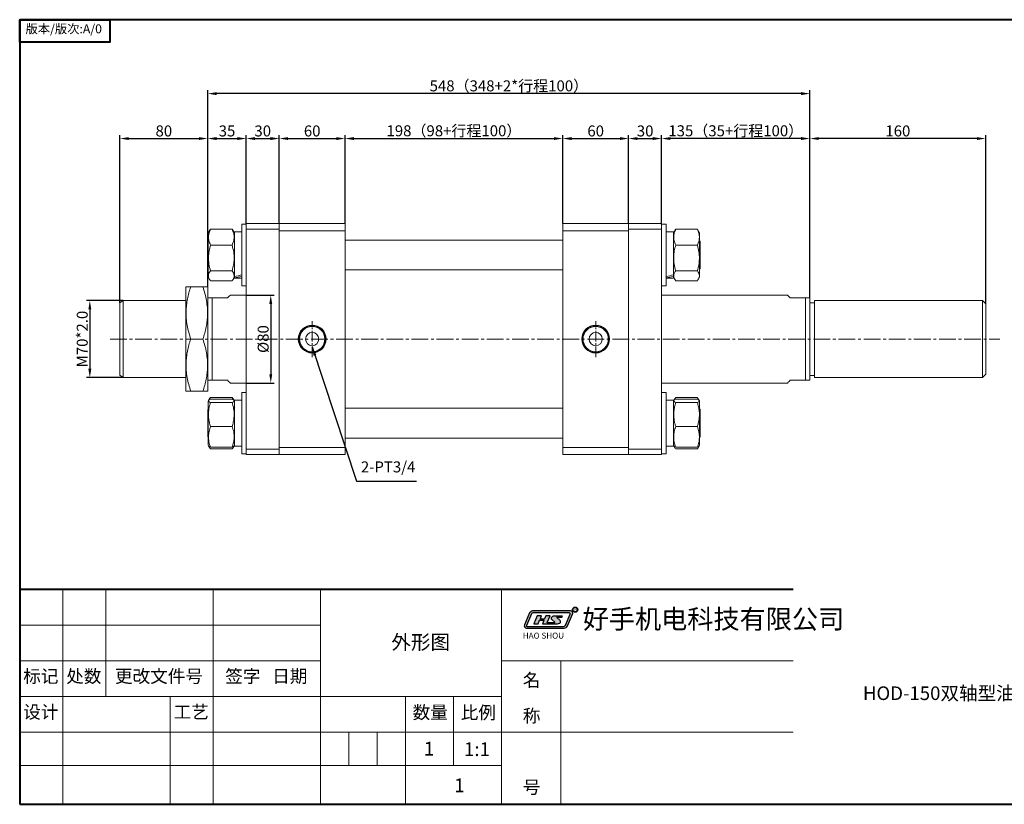
# Model space of a CAD drawing. Units: millimetres. Extents: x 3281 to 18431, y -191 to 523.
# Drawn here: x 14081 to 14977, y -191 to 523 of the extents above; entities that cross this region are included whole.
import ezdxf

# ---------------------------------------------------------------- set-up
doc = ezdxf.new("R2010")
doc.units = ezdxf.units.MM
doc.linetypes.add('CENTER2', pattern=[28.575, 19.05, -3.175, 3.175, -3.175])
doc.linetypes.add('PHANTOM2', pattern=[31.75, 15.875, -3.175, 3.175, -3.175, 3.175, -3.175])
for name, color, linetype, lineweight in [('1L', 7, 'Continuous', 40), ('2L', 2, 'Continuous', 13), ('7L', 3, 'Continuous', 30), ('8L', 4, 'PHANTOM2', 13), ('biazhu', 121, 'Continuous', 9), ('中心线', 6, 'CENTER2', 13)]:
    doc.layers.add(name, color=color, linetype=linetype, lineweight=lineweight)
doc.styles.add('ROMANS', font='ROMANS', dxfattribs={"width": 0.7})
doc.styles.add('SLDTEXTSTYLE0', font='txt')
doc.dimstyles.new('ISO-25', dxfattribs={"dimtxt": 10, "dimasz": 8, "dimexe": 3, "dimexo": 0, "dimtad": 1, "dimtoh": 1, "dimdsep": 46, "dimtxsty": 'Standard', "dimcen": 5, "dimclrd": 1, "dimclre": 1, "dimclrt": 3, "dimadec": 0, "dimazin": 0, "dimtfac": 1, "dimtmove": 0, "dimatfit": 3, "dimfxl": 1, "dimarcsym": 0})

# ---------------------------------------------------------------- blocks, each defined once
blk = doc.blocks.new('好手logo1')
h = blk.add_hatch(color=1)
h.paths.add_polyline_path([(13.4, 7.8, 1), (14.8, 7.8, 1)])
h.paths.add_polyline_path([(14.7, 7.8, -1), (13.5, 7.8, -1)], flags=16)
h = blk.add_hatch(color=1)
h.paths.add_polyline_path([(11.12, 2.84, 0.300672), (12.04, 3.45), (13.38, 6.6, 0.537666), (12.83, 7.44), (2.6, 7.44, 0.300672), (1.86, 6.95), (0.47, 3.68, 0.537666), (1.02, 2.84)])
h.paths.add_polyline_path([(1.18, 3.24, -0.537666), (1, 3.52), (2.33, 6.65, -0.300672), (2.7, 6.9), (12.57, 6.9, -0.537666), (12.75, 6.62), (11.47, 3.61, -0.300672), (10.92, 3.24)], flags=16)
h.paths.add_polyline_path([(9.3, 4.03), (5.28, 4.03), (5.65, 4.86, 0.540881), (5.55, 5), (4.63, 5, 0.297959), (4.54, 4.94), (4.14, 4.03), (3, 4.03), (3.91, 6.1), (5.05, 6.1), (4.75, 5.42, 0.540881), (4.84, 5.28), (5.76, 5.28, 0.297959), (5.85, 5.34), (6.19, 6.1), (7.33, 6.1), (6.58, 4.39, 0.540881), (6.67, 4.25), (8.54, 4.25, 0.684537), (8.6, 4.43), (7.78, 5.19, -0.466541), (7.8, 5.8, -0.165228), (8.65, 6.09), (10.72, 6.09), (10.55, 5.82), (9.25, 5.82, 0.684537), (9.18, 5.65), (10.05, 4.85, -0.512887), (9.98, 4.21, -0.127046)], flags=0)
at = {"color": 1}
for p, q in [((3.91, 6.1), (3, 4.03)), ((5.05, 6.1), (3.91, 6.1)), ((4.75, 5.42), (5.05, 6.1)), ((6.19, 6.1), (5.85, 5.34)), ((7.33, 6.1), (6.19, 6.1)), ((6.58, 4.39), (7.33, 6.1)), ((10.72, 6.09), (8.65, 6.09)), ((10.05, 4.85), (9.18, 5.65)), ((9.25, 5.82), (10.55, 5.82)), ((10.55, 5.82), (10.72, 6.09)), ((3, 4.03), (4.14, 4.03)), ((4.14, 4.03), (4.54, 4.94)), ((4.63, 5), (5.55, 5)), ((5.76, 5.28), (4.84, 5.28)), ((5.65, 4.86), (5.28, 4.03)), ((5.28, 4.03), (9.3, 4.03)), ((8.54, 4.25), (6.67, 4.25)), ((7.78, 5.19), (8.6, 4.43))]:
    blk.add_line(p, q, dxfattribs=at)
for points in [[(1.02, 2.84), (11.12, 2.84, 0.300672), (12.04, 3.45), (13.38, 6.6, 0.537666), (12.83, 7.44), (2.6, 7.44, 0.300672), (1.86, 6.95), (0.47, 3.68, 0.537666)], [(10.92, 3.24, 0.300672), (11.47, 3.61), (12.75, 6.62, 0.537666), (12.57, 6.9), (2.7, 6.9, 0.300672), (2.33, 6.65), (1, 3.52, 0.537666), (1.18, 3.24)]]:
    blk.add_lwpolyline(points, format="xyb", close=True, dxfattribs=at)
for radius in [0.7, 0.6]:
    blk.add_circle((14.1, 7.8), radius, dxfattribs=at)
for centre, radius, start, end in [((4.84, 5.38), 0.1, 156.3676, 270), ((5.76, 5.38), 0.1, 270, 336.3676), ((8.05, 5.48), 0.4, 127.5285, 227.5724), ((8.65, 4.69), 1.4, 90, 127.5285), ((9.25, 5.72), 0.1, 90, 227.5724), ((4.63, 4.9), 0.1, 90, 156.3676), ((5.55, 4.9), 0.1, 336.3676, 90), ((6.67, 4.35), 0.1, 156.3676, 270), ((8.54, 4.35), 0.1, 270, 47.5724), ((9.3, 5.43), 1.4, 270, 298.9615), ((9.78, 4.56), 0.4, 298.9615, 47.5724)]:
    blk.add_arc(centre, radius, start, end, dxfattribs=at)
at = {"color": 1, "attachment_point": 1}
for s, insert, char_height in [('{\\fSimSun|b0|i0|c134|p2;R}', (13.84, 8.23), 0.8008), ('{\\f@MS UI Gothic|b1|i1|c128|p34;HAO\\f@MS UI Gothic|b1|i1|c134|p34; \\f@MS UI Gothic|b1|i1|c128|p34;SHOU}', (0, 1.61), 1.6)]:
    blk.add_mtext(s, dxfattribs=dict(at, insert=insert, char_height=char_height))
blk = doc.blocks.new('*D173')
at = {"color": 1, "lineweight": -2}
for p, q in [((14171.69, 265.44), (14171.69, 417.94)), ((14179.69, 414.94), (14243.69, 414.94)), ((14251.69, 279.66), (14251.69, 417.94))]:
    blk.add_line(p, q, dxfattribs=at)
at = {"color": 1}
for points in [[(14179.69, 416.27), (14179.69, 413.6), (14171.69, 414.94)], [(14243.69, 416.27), (14243.69, 413.6), (14251.69, 414.94)]]:
    blk.add_solid(points, dxfattribs=at)
at = {"layer": 'Defpoints', "color": 0}
for p in [(14251.69, 414.94), (14251.69, 279.66), (14171.69, 265.44)]:
    blk.add_point(p, dxfattribs=at)
at = {"color": 3, "insert": (14211.69, 420.56), "char_height": 10, "attachment_point": 5}
blk.add_mtext('80', dxfattribs=at)
blk = doc.blocks.new('*D174')
at = {"color": 1, "lineweight": -2}
for p, q in [((14251.69, 279.66), (14251.69, 417.94)), ((14259.69, 414.94), (14278.69, 414.94)), ((14286.69, 337.54), (14286.69, 417.94))]:
    blk.add_line(p, q, dxfattribs=at)
at = {"color": 1}
for points in [[(14259.69, 416.27), (14259.69, 413.6), (14251.69, 414.94)], [(14278.69, 416.27), (14278.69, 413.6), (14286.69, 414.94)]]:
    blk.add_solid(points, dxfattribs=at)
at = {"layer": 'Defpoints', "color": 0}
for p in [(14286.69, 414.94), (14286.69, 337.54), (14251.69, 279.66)]:
    blk.add_point(p, dxfattribs=at)
at = {"color": 3, "insert": (14269.19, 420.56), "char_height": 10, "attachment_point": 5}
blk.add_mtext('35', dxfattribs=at)
blk = doc.blocks.new('*D175')
at = {"color": 1, "lineweight": -2}
for p, q in [((14286.69, 337.54), (14286.69, 417.94)), ((14294.69, 414.94), (14308.69, 414.94)), ((14316.69, 337.54), (14316.69, 417.94))]:
    blk.add_line(p, q, dxfattribs=at)
at = {"color": 1}
for points in [[(14294.69, 416.27), (14294.69, 413.6), (14286.69, 414.94)], [(14308.69, 416.27), (14308.69, 413.6), (14316.69, 414.94)]]:
    blk.add_solid(points, dxfattribs=at)
at = {"layer": 'Defpoints', "color": 0}
for p in [(14316.69, 414.94), (14286.69, 337.54), (14316.69, 337.54)]:
    blk.add_point(p, dxfattribs=at)
at = {"color": 3, "insert": (14301.69, 420.56), "char_height": 10, "attachment_point": 5}
blk.add_mtext('30', dxfattribs=at)
blk = doc.blocks.new('*D176')
at = {"color": 1, "lineweight": -2}
for p, q in [((14316.69, 337.54), (14316.69, 417.94)), ((14324.69, 414.94), (14368.69, 414.94)), ((14376.69, 337.54), (14376.69, 417.94))]:
    blk.add_line(p, q, dxfattribs=at)
at = {"color": 1}
for points in [[(14324.69, 416.27), (14324.69, 413.6), (14316.69, 414.94)], [(14368.69, 416.27), (14368.69, 413.6), (14376.69, 414.94)]]:
    blk.add_solid(points, dxfattribs=at)
at = {"layer": 'Defpoints', "color": 0}
for p in [(14376.69, 414.94), (14316.69, 337.54), (14376.69, 337.54)]:
    blk.add_point(p, dxfattribs=at)
at = {"color": 3, "insert": (14346.69, 420.56), "char_height": 10, "attachment_point": 5}
blk.add_mtext('60', dxfattribs=at)
blk = doc.blocks.new('*D177')
at = {"color": 1, "lineweight": -2}
for p, q in [((14376.69, 337.54), (14376.69, 417.94)), ((14384.69, 414.94), (14566.69, 414.94)), ((14574.69, 337.54), (14574.69, 417.94))]:
    blk.add_line(p, q, dxfattribs=at)
at = {"color": 1}
for points in [[(14384.69, 416.27), (14384.69, 413.6), (14376.69, 414.94)], [(14566.69, 416.27), (14566.69, 413.6), (14574.69, 414.94)]]:
    blk.add_solid(points, dxfattribs=at)
at = {"layer": 'Defpoints', "color": 0}
for p in [(14574.69, 414.94), (14376.69, 337.54), (14574.69, 337.54)]:
    blk.add_point(p, dxfattribs=at)
at = {"color": 3, "insert": (14475.69, 422.01), "char_height": 10, "attachment_point": 5}
blk.add_mtext('198{\\fSimSun|b0|i0|c134|p2;（}98+{\\fSimSun|b0|i0|c134|p2;行程}100{\\fSimSun|b0|i0|c134|p2;）}', dxfattribs=at)
blk = doc.blocks.new('*D178')
at = {"color": 1, "lineweight": -2}
for p, q in [((14574.69, 337.54), (14574.69, 417.94)), ((14582.69, 414.94), (14626.69, 414.94)), ((14634.69, 337.54), (14634.69, 417.94))]:
    blk.add_line(p, q, dxfattribs=at)
at = {"color": 1}
for points in [[(14582.69, 416.27), (14582.69, 413.6), (14574.69, 414.94)], [(14626.69, 416.27), (14626.69, 413.6), (14634.69, 414.94)]]:
    blk.add_solid(points, dxfattribs=at)
at = {"layer": 'Defpoints', "color": 0}
for p in [(14634.69, 414.94), (14574.69, 337.54), (14634.69, 337.54)]:
    blk.add_point(p, dxfattribs=at)
at = {"color": 3, "insert": (14604.69, 420.56), "char_height": 10, "attachment_point": 5}
blk.add_mtext('60', dxfattribs=at)
blk = doc.blocks.new('*D179')
at = {"color": 1, "lineweight": -2}
for p, q in [((14634.69, 337.54), (14634.69, 417.94)), ((14642.69, 414.94), (14656.69, 414.94)), ((14664.69, 337.54), (14664.69, 417.94))]:
    blk.add_line(p, q, dxfattribs=at)
at = {"color": 1}
for points in [[(14642.69, 416.27), (14642.69, 413.6), (14634.69, 414.94)], [(14656.69, 416.27), (14656.69, 413.6), (14664.69, 414.94)]]:
    blk.add_solid(points, dxfattribs=at)
at = {"layer": 'Defpoints', "color": 0}
for p in [(14664.69, 414.94), (14634.69, 337.54), (14664.69, 337.54)]:
    blk.add_point(p, dxfattribs=at)
at = {"color": 3, "insert": (14649.69, 420.56), "char_height": 10, "attachment_point": 5}
blk.add_mtext('30', dxfattribs=at)
blk = doc.blocks.new('*D180')
at = {"color": 1, "lineweight": -2}
for p, q in [((14174.69, 267.54), (14141.34, 267.54)), ((14144.34, 259.54), (14144.34, 205.54)), ((14174.69, 197.54), (14141.34, 197.54))]:
    blk.add_line(p, q, dxfattribs=at)
at = {"color": 1}
for points in [[(14143, 259.54), (14145.67, 259.54), (14144.34, 267.54)], [(14143, 205.54), (14145.67, 205.54), (14144.34, 197.54)]]:
    blk.add_solid(points, dxfattribs=at)
at = {"layer": 'Defpoints', "color": 0}
for p in [(14174.69, 267.54), (14144.34, 197.54), (14174.69, 197.54)]:
    blk.add_point(p, dxfattribs=at)
at = {"color": 3, "insert": (14138.71, 232.54), "char_height": 10, "attachment_point": 5, "rotation": 90}
blk.add_mtext('M70*2.0', dxfattribs=at)
blk = doc.blocks.new('*D181')
at = {"color": 1, "lineweight": -2}
for p, q in [((14286.69, 272.54), (14311.99, 272.54)), ((14308.99, 264.54), (14308.99, 200.54)), ((14286.69, 192.54), (14311.99, 192.54))]:
    blk.add_line(p, q, dxfattribs=at)
at = {"color": 1}
for points in [[(14307.66, 264.54), (14310.32, 264.54), (14308.99, 272.54)], [(14307.66, 200.54), (14310.32, 200.54), (14308.99, 192.54)]]:
    blk.add_solid(points, dxfattribs=at)
at = {"layer": 'Defpoints', "color": 0}
for p in [(14286.69, 272.54), (14286.69, 192.54), (14308.99, 192.54)]:
    blk.add_point(p, dxfattribs=at)
at = {"color": 3, "insert": (14303.37, 232.54), "char_height": 10, "attachment_point": 5, "rotation": 90}
blk.add_mtext('%%C80', dxfattribs=at)
blk = doc.blocks.new('*D172')
at = {"color": 1, "lineweight": -2}
for p, q in [((14251.69, 279.66), (14251.69, 458.81)), ((14799.69, 269.74), (14799.69, 458.81)), ((14791.69, 455.81), (14259.69, 455.81))]:
    blk.add_line(p, q, dxfattribs=at)
at = {"color": 1}
for points in [[(14259.69, 457.14), (14259.69, 454.48), (14251.69, 455.81)], [(14791.69, 457.14), (14791.69, 454.48), (14799.69, 455.81)]]:
    blk.add_solid(points, dxfattribs=at)
at = {"layer": 'Defpoints', "color": 0}
for p in [(14251.69, 455.81), (14251.69, 279.66), (14799.69, 269.74)]:
    blk.add_point(p, dxfattribs=at)
at = {"color": 3, "insert": (14525.69, 462.88), "char_height": 10, "attachment_point": 5}
blk.add_mtext('548{\\fSimSun|b0|i0|c134|p2;（}348+2*{\\fSimSun|b0|i0|c134|p2;行程}100{\\fSimSun|b0|i0|c134|p2;）}', dxfattribs=at)
blk = doc.blocks.new('*D186')
at = {"color": 1, "lineweight": -2}
for p, q in [((14799.69, 269.74), (14799.69, 417.94)), ((14951.69, 414.94), (14807.69, 414.94)), ((14959.69, 264.54), (14959.69, 417.94))]:
    blk.add_line(p, q, dxfattribs=at)
at = {"color": 1}
for points in [[(14807.69, 416.27), (14807.69, 413.6), (14799.69, 414.94)], [(14951.69, 416.27), (14951.69, 413.6), (14959.69, 414.94)]]:
    blk.add_solid(points, dxfattribs=at)
at = {"layer": 'Defpoints', "color": 0}
for p in [(14799.69, 414.94), (14799.69, 269.74), (14959.69, 264.54)]:
    blk.add_point(p, dxfattribs=at)
at = {"color": 3, "insert": (14879.69, 420.56), "char_height": 10, "attachment_point": 5}
blk.add_mtext('160', dxfattribs=at)
blk = doc.blocks.new('*D187')
at = {"color": 1, "lineweight": -2}
for p, q in [((14664.69, 337.04), (14664.69, 417.94)), ((14791.69, 414.94), (14672.69, 414.94)), ((14799.69, 269.74), (14799.69, 417.94))]:
    blk.add_line(p, q, dxfattribs=at)
at = {"color": 1}
for points in [[(14672.69, 416.27), (14672.69, 413.6), (14664.69, 414.94)], [(14791.69, 416.27), (14791.69, 413.6), (14799.69, 414.94)]]:
    blk.add_solid(points, dxfattribs=at)
at = {"layer": 'Defpoints', "color": 0}
for p in [(14664.69, 414.94), (14664.69, 337.04), (14799.69, 269.74)]:
    blk.add_point(p, dxfattribs=at)
at = {"color": 3, "insert": (14732.19, 422.01), "char_height": 10, "attachment_point": 5}
blk.add_mtext('135{\\fSimSun|b0|i0|c134|p2;（}35+{\\fSimSun|b0|i0|c134|p2;行程}100{\\fSimSun|b0|i0|c134|p2;）}', dxfattribs=at)

msp = doc.modelspace()

# ---------------------------------------------------------------- linework, layer by layer
at = {"color": 7, "linetype": 'Continuous', "lineweight": 15}
for p, q in [((14254.139, 332.506), (14253.306, 331.211)), ((14254.139, 332.506), (14273.844, 332.506)), ((14274.675, 331.211), (14273.844, 332.506)), ((14286.691, 337.036), (14282.691, 337.036)), ((14282.691, 337.036), (14282.691, 318.667)), ((14286.691, 337.536), (14316.691, 337.536)), ((14286.691, 332.536), (14286.691, 337.536)), ((14316.691, 332.536), (14286.691, 332.536)), ((14286.691, 132.536), (14286.691, 332.536)), ((14376.691, 337.536), (14316.691, 337.536)), ((14316.691, 337.536), (14316.691, 332.536)), ((14316.691, 132.536), (14316.691, 332.536)), ((14376.691, 337.536), (14376.691, 331.08)), ((14574.691, 331.08), (14574.691, 337.536)), ((14634.691, 337.536), (14574.691, 337.536)), ((14634.691, 337.536), (14664.691, 337.536)), ((14634.691, 332.536), (14634.691, 337.536)), ((14664.691, 332.536), (14634.691, 332.536)), ((14634.691, 132.536), (14634.691, 332.536)), ((14664.691, 337.536), (14664.691, 332.536)), ((14668.691, 337.036), (14664.691, 337.036)), ((14664.691, 132.536), (14664.691, 332.536)), ((14668.691, 337.036), (14668.691, 318.667)), ((14697.244, 332.506), (14677.539, 332.506)), ((14253.285, 331.229), (14252.091, 329.161)), ((14252.091, 288.911), (14252.091, 329.161)), ((14275.891, 329.161), (14274.697, 331.229)), ((14282.691, 330.086), (14275.891, 330.086)), ((14275.891, 330.086), (14275.891, 289.331)), ((14316.691, 331.08), (14376.691, 331.08)), ((14316.691, 133.992), (14316.691, 331.08)), ((14376.691, 133.992), (14376.691, 331.08)), ((14574.691, 331.08), (14634.691, 331.08)), ((14574.691, 331.08), (14574.691, 133.992)), ((14634.691, 331.08), (14634.691, 133.992)), ((14675.491, 330.086), (14668.691, 330.086)), ((14676.685, 331.229), (14675.491, 329.161)), ((14675.491, 291.058), (14675.491, 330.086)), ((14699.291, 329.161), (14698.097, 331.229)), ((14699.291, 329.161), (14699.291, 316.745)), ((14252.091, 321.936), (14251.691, 321.536)), ((14251.691, 309.036), (14251.691, 321.536)), ((14254.139, 318.103), (14273.844, 318.103)), ((14282.691, 318.667), (14282.691, 281.036)), ((14574.691, 322.536), (14376.691, 322.536)), ((14668.691, 318.667), (14668.691, 281.036)), ((14697.244, 318.103), (14677.539, 318.103)), ((14699.691, 321.536), (14699.291, 321.936)), ((14699.291, 316.745), (14699.291, 288.911)), ((14699.691, 321.536), (14699.691, 309.036)), ((14251.691, 296.536), (14251.691, 309.036)), ((14699.691, 309.036), (14699.691, 296.536)), ((14251.691, 296.536), (14252.091, 296.136)), ((14699.291, 296.136), (14699.691, 296.536)), ((14252.091, 288.911), (14253.285, 286.843)), ((14254.139, 294.633), (14273.844, 294.633)), ((14274.697, 286.843), (14275.891, 288.911)), ((14275.891, 289.178), (14275.891, 289.331)), ((14275.891, 288.296), (14275.891, 289.178)), ((14275.891, 288.296), (14275.891, 287.986)), ((14275.891, 287.986), (14282.691, 287.986)), ((14376.691, 295.536), (14574.691, 295.536)), ((14668.691, 287.986), (14675.491, 287.986)), ((14675.491, 291.058), (14675.491, 290.197)), ((14675.491, 289.331), (14675.491, 290.197)), ((14675.491, 287.986), (14675.491, 289.331)), ((14675.491, 288.911), (14676.685, 286.843)), ((14697.244, 294.633), (14677.539, 294.633)), ((14698.097, 286.843), (14699.291, 288.911)), ((14231.908, 280.036), (14231.691, 279.661)), ((14231.691, 279.661), (14231.691, 185.411)), ((14247.232, 280.036), (14236.15, 280.036)), ((14251.691, 279.661), (14251.475, 280.036)), ((14251.691, 279.661), (14251.691, 185.411)), ((14254.139, 285.566), (14273.844, 285.566)), ((14282.691, 281.036), (14286.691, 281.036)), ((14664.691, 281.036), (14668.691, 281.036)), ((14697.244, 285.566), (14677.539, 285.566)), ((14252.121, 270.036), (14251.691, 269.735)), ((14255.691, 270.036), (14255.691, 195.036)), ((14269.691, 270.036), (14255.691, 270.036)), ((14286.691, 272.536), (14272.191, 272.536)), ((14779.191, 272.536), (14664.691, 272.536)), ((14781.691, 270.036), (14795.691, 270.036)), ((14795.691, 195.036), (14795.691, 270.036)), ((14799.691, 269.735), (14799.262, 270.036)), ((14799.691, 269.735), (14799.691, 195.337)), ((14174.691, 267.536), (14171.691, 265.435)), ((14171.691, 199.637), (14171.691, 265.435)), ((14231.691, 267.536), (14174.691, 267.536)), ((14174.691, 267.536), (14174.691, 197.536)), ((14803.691, 265.536), (14799.691, 265.536)), ((14956.691, 267.536), (14803.691, 267.536)), ((14803.691, 267.536), (14803.691, 197.536)), ((14959.691, 264.536), (14956.691, 267.536)), ((14956.691, 197.536), (14956.691, 267.536)), ((14959.691, 264.536), (14959.691, 200.536)), ((14247.232, 232.536), (14236.15, 232.536)), ((14171.691, 199.637), (14174.691, 197.536)), ((14174.691, 197.536), (14231.691, 197.536)), ((14799.691, 199.536), (14803.691, 199.536)), ((14803.691, 197.536), (14956.691, 197.536)), ((14956.691, 197.536), (14959.691, 200.536)), ((14251.691, 195.337), (14252.121, 195.036)), ((14269.691, 195.036), (14255.691, 195.036)), ((14272.191, 192.536), (14286.691, 192.536)), ((14664.691, 192.536), (14779.191, 192.536)), ((14781.691, 195.036), (14795.691, 195.036)), ((14799.262, 195.036), (14799.691, 195.337)), ((14231.691, 185.411), (14231.908, 185.036)), ((14247.232, 185.036), (14236.15, 185.036)), ((14251.475, 185.036), (14251.691, 185.411)), ((14253.359, 177.466), (14254.139, 179.506)), ((14254.139, 179.506), (14273.844, 179.506)), ((14273.844, 179.506), (14274.597, 177.466)), ((14286.691, 184.036), (14282.691, 184.036)), ((14282.691, 184.036), (14282.691, 129.745)), ((14668.691, 184.036), (14664.691, 184.036)), ((14668.691, 184.036), (14668.691, 129.745)), ((14677.539, 179.506), (14676.706, 178.211)), ((14676.759, 177.466), (14677.539, 179.506)), ((14697.244, 179.506), (14677.539, 179.506)), ((14697.244, 179.506), (14697.997, 177.466)), ((14698.075, 178.211), (14697.244, 179.506)), ((14252.432, 176.751), (14252.091, 176.161)), ((14252.091, 135.911), (14252.091, 176.161)), ((14253.285, 178.229), (14252.432, 176.751)), ((14254.139, 177.902), (14273.844, 177.902)), ((14254.139, 174.822), (14273.844, 174.822)), ((14275.538, 176.774), (14274.697, 178.229)), ((14275.891, 176.161), (14275.538, 176.774)), ((14282.691, 177.086), (14275.891, 177.086)), ((14275.891, 177.086), (14275.891, 134.986)), ((14675.491, 177.086), (14668.691, 177.086)), ((14675.491, 177.086), (14675.491, 134.986)), ((14675.832, 176.751), (14675.491, 176.161)), ((14676.685, 178.229), (14675.832, 176.751)), ((14697.244, 177.902), (14677.539, 177.902)), ((14697.244, 174.822), (14677.539, 174.822)), ((14698.938, 176.774), (14698.097, 178.229)), ((14699.291, 176.161), (14698.938, 176.774)), ((14699.291, 176.161), (14699.291, 137.446)), ((14252.091, 168.936), (14251.691, 168.536)), ((14251.691, 143.536), (14251.691, 168.536)), ((14574.691, 169.536), (14376.691, 169.536)), ((14699.691, 168.536), (14699.291, 168.936)), ((14699.691, 168.536), (14699.691, 143.536)), ((14254.139, 152.956), (14273.844, 152.956)), ((14697.244, 152.956), (14677.539, 152.956)), ((14251.691, 143.536), (14252.091, 143.136)), ((14699.291, 143.136), (14699.691, 143.536)), ((14252.091, 135.911), (14252.432, 135.321)), ((14252.432, 135.321), (14253.285, 133.843)), ((14274.697, 133.843), (14275.538, 135.298)), ((14275.538, 135.298), (14275.891, 135.911)), ((14275.891, 134.986), (14282.691, 134.986)), ((14376.691, 142.536), (14574.691, 142.536)), ((14668.691, 134.986), (14675.491, 134.986)), ((14675.491, 135.911), (14675.832, 135.321)), ((14675.832, 135.321), (14676.685, 133.843)), ((14698.097, 133.843), (14698.938, 135.298)), ((14698.938, 135.298), (14699.291, 135.911)), ((14699.291, 137.446), (14699.291, 135.911)), ((14254.139, 134.17), (14273.844, 134.17)), ((14254.139, 132.566), (14273.844, 132.566)), ((14282.691, 129.745), (14282.691, 128.036)), ((14282.691, 128.036), (14286.691, 128.036)), ((14286.691, 132.536), (14316.691, 132.536)), ((14286.691, 127.536), (14286.691, 132.536)), ((14316.691, 127.536), (14286.691, 127.536)), ((14376.691, 133.992), (14316.691, 133.992)), ((14316.691, 132.536), (14316.691, 127.536)), ((14316.691, 127.536), (14376.691, 127.536)), ((14376.691, 133.992), (14376.691, 127.536)), ((14634.691, 133.992), (14574.691, 133.992)), ((14574.691, 127.536), (14574.691, 133.992)), ((14574.691, 127.536), (14634.691, 127.536)), ((14634.691, 132.536), (14664.691, 132.536)), ((14634.691, 127.536), (14634.691, 132.536)), ((14664.691, 127.536), (14634.691, 127.536)), ((14664.691, 132.536), (14664.691, 127.536)), ((14664.691, 128.036), (14668.691, 128.036)), ((14668.691, 129.745), (14668.691, 128.036)), ((14697.244, 134.17), (14677.539, 134.17)), ((14697.244, 132.566), (14677.539, 132.566))]:
    msp.add_line(p, q, dxfattribs=at)
at = {"color": 7, "linetype": 'Continuous', "lineweight": 15, "flags": 128}
for points in [[(14272.191, 272.536), (14272.16, 272.505), (14271.911, 272.256), (14271.414, 271.759), (14270.673, 271.017), (14269.691, 270.036)], [(14779.191, 272.536), (14779.222, 272.505), (14779.472, 272.256), (14779.969, 271.759), (14780.71, 271.017), (14781.691, 270.036)], [(14272.191, 192.536), (14272.16, 192.567), (14271.911, 192.816), (14271.414, 193.313), (14270.673, 194.055), (14269.691, 195.036)], [(14779.191, 192.536), (14779.222, 192.567), (14779.472, 192.816), (14779.969, 193.313), (14780.71, 194.055), (14781.691, 195.036)]]:
    msp.add_lwpolyline(points, dxfattribs=at)
at = {"color": 7, "linetype": 'Continuous', "lineweight": 15}
for centre, radius in [((14346.691, 232.536), 12.647), ((14346.691, 232.536), 12.138), ((14346.691, 232.536), 11.506), ((14604.691, 232.536), 12.647), ((14604.691, 232.536), 12.138), ((14604.691, 232.536), 11.506), ((14346.691, 232.536), 6), ((14604.691, 232.536), 6)]:
    msp.add_circle(centre, radius, dxfattribs=at)
for centre, start_param, end_param in [((14275.891, 309.036), 4.5698801, 4.7574861), ((14282.691, 309.036), 4.3822741, 4.5698801), ((14668.691, 309.036), 4.5698801, 4.7574861), ((14675.491, 309.036), 4.3822741, 4.5698801)]:
    msp.add_ellipse(centre, major_axis=(36.09, 10.127), ratio=0.5113278, start_param=start_param, end_param=end_param, dxfattribs=at)
for points, knots in [([(14254.139, 318.103), (14253.61, 319.353), (14252.541, 321.881), (14252.15, 325.625), (14252.724, 329.205), (14253.664, 331.399), (14254.139, 332.506)], [0, 0, 0, 0, 0.2646102, 0.5349583, 0.7653487, 1, 1, 1, 1]), ([(14273.844, 332.506), (14274.373, 331.256), (14275.442, 328.729), (14275.833, 324.984), (14275.259, 321.405), (14274.318, 319.211), (14273.844, 318.103)], [0, 0, 0, 0, 0.26461, 0.5349581, 0.7653485, 1, 1, 1, 1]), ([(14677.539, 318.103), (14677.01, 319.353), (14675.941, 321.881), (14675.55, 325.625), (14676.124, 329.205), (14677.064, 331.399), (14677.539, 332.506)], [0, 0, 0, 0, 0.26460985, 0.53495825, 0.76534861, 1, 1, 1, 1]), ([(14677.539, 332.506), (14677.234, 332.125), (14676.893, 331.699), (14676.719, 331.26), (14676.7, 331.214)], [0, 0, 0, 0, 0.8953607, 1, 1, 1, 1]), ([(14697.244, 332.506), (14697.773, 331.256), (14698.842, 328.729), (14699.233, 324.984), (14698.659, 321.405), (14697.718, 319.211), (14697.244, 318.103)], [0, 0, 0, 0, 0.26461, 0.5349582, 0.7653486, 1, 1, 1, 1]), ([(14698.081, 331.214), (14698.063, 331.26), (14697.891, 331.699), (14697.55, 332.125), (14697.244, 332.506)], [0, 0, 0, 0, 0.10458331, 1, 1, 1, 1]), ([(14254.139, 294.633), (14253.61, 296.67), (14252.541, 300.789), (14252.15, 306.89), (14252.724, 312.723), (14253.664, 316.299), (14254.139, 318.103)], [0, 0, 0, 0, 0.26461, 0.5349582, 0.7653488, 1, 1, 1, 1]), ([(14273.844, 318.103), (14274.373, 316.066), (14275.442, 311.948), (14275.833, 305.846), (14275.259, 300.013), (14274.318, 296.438), (14273.844, 294.633)], [0, 0, 0, 0, 0.26461, 0.5349583, 0.7653485, 1, 1, 1, 1]), ([(14677.539, 294.633), (14677.01, 296.67), (14675.941, 300.789), (14675.55, 306.89), (14676.124, 312.723), (14677.064, 316.299), (14677.539, 318.103)], [0, 0, 0, 0, 0.2646098, 0.5349583, 0.7653485, 1, 1, 1, 1]), ([(14697.244, 318.103), (14697.773, 316.066), (14698.842, 311.948), (14699.233, 305.846), (14698.659, 300.013), (14697.718, 296.438), (14697.244, 294.633)], [0, 0, 0, 0, 0.26460998, 0.53495847, 0.76534868, 1, 1, 1, 1]), ([(14254.139, 285.566), (14253.866, 285.95), (14253.068, 287.072), (14252.255, 289.002), (14252.284, 291.119), (14253.007, 293.007), (14253.76, 294.089), (14254.139, 294.633)], [0, 0, 0, 0, 0.1296621, 0.3792269, 0.6348892, 0.8165361, 1, 1, 1, 1]), ([(14273.844, 294.633), (14274.219, 294.094), (14274.972, 293.012), (14275.691, 291.143), (14275.733, 289.022), (14274.928, 287.091), (14274.116, 285.95), (14273.844, 285.566)], [0, 0, 0, 0, 0.1817878, 0.3651089, 0.6143624, 0.8703383, 1, 1, 1, 1]), ([(14677.539, 285.566), (14677.164, 286.105), (14676.41, 287.187), (14675.691, 289.056), (14675.65, 291.177), (14676.455, 293.108), (14677.266, 294.25), (14677.539, 294.633)], [0, 0, 0, 0, 0.1817881, 0.365109, 0.6143624, 0.8703382, 1, 1, 1, 1]), ([(14697.244, 294.633), (14697.516, 294.25), (14698.314, 293.127), (14699.128, 291.197), (14699.099, 289.081), (14698.375, 287.193), (14697.622, 286.11), (14697.244, 285.566)], [0, 0, 0, 0, 0.1296622, 0.379227, 0.6348892, 0.8165361, 1, 1, 1, 1]), ([(14236.15, 280.036), (14235.274, 280.036), (14233.514, 280.036), (14232.268, 280.036), (14231.83, 280.036), (14231.924, 280.036), (14231.931, 280.036)], [0, 0, 0, 0, 0.36393142, 0.73094158, 0.98040598, 1, 1, 1, 1]), ([(14236.15, 232.536), (14235.504, 234.588), (14234.213, 238.692), (14232.823, 245.012), (14231.988, 251.451), (14231.822, 257.656), (14232.252, 263.526), (14233.131, 269.066), (14234.422, 274.581), (14235.574, 278.217), (14236.15, 280.036)], [0, 0, 0, 0, 0.1323088, 0.2645802, 0.3998108, 0.5350169, 0.6502042, 0.7654094, 0.8826934, 1, 1, 1, 1]), ([(14247.232, 280.036), (14247.878, 277.984), (14249.17, 273.88), (14250.559, 267.56), (14251.395, 261.121), (14251.56, 254.916), (14251.131, 249.046), (14250.251, 243.506), (14248.961, 237.991), (14247.808, 234.355), (14247.232, 232.536)], [0, 0, 0, 0, 0.13230881, 0.26458019, 0.39981075, 0.53501687, 0.65020416, 0.76540943, 0.88269333, 1, 1, 1, 1]), ([(14251.457, 280.036), (14251.462, 280.036), (14251.562, 280.036), (14251.121, 280.036), (14249.876, 280.036), (14248.116, 280.036), (14247.232, 280.036)], [0, 0, 0, 0, 0.0131621, 0.2690515, 0.6327013, 1, 1, 1, 1]), ([(14252.165, 270.036), (14252.151, 270.036), (14252.011, 270.036), (14252.578, 270.036), (14253.775, 270.036), (14255.075, 270.036), (14255.691, 270.036)], [0, 0, 0, 0, 0.0370281, 0.3626967, 0.697866, 1, 1, 1, 1]), ([(14799.218, 270.036), (14799.232, 270.036), (14799.372, 270.036), (14798.805, 270.036), (14797.607, 270.036), (14796.307, 270.036), (14795.691, 270.036)], [0, 0, 0, 0, 0.0370281, 0.3626966, 0.697866, 1, 1, 1, 1]), ([(14236.15, 185.036), (14235.504, 187.088), (14234.213, 191.192), (14232.823, 197.512), (14231.988, 203.951), (14231.822, 210.156), (14232.252, 216.026), (14233.131, 221.566), (14234.422, 227.081), (14235.574, 230.717), (14236.15, 232.536)], [0, 0, 0, 0, 0.1323088, 0.2645802, 0.3998108, 0.5350169, 0.6502042, 0.7654094, 0.8826934, 1, 1, 1, 1]), ([(14247.232, 232.536), (14247.878, 230.484), (14249.17, 226.38), (14250.559, 220.06), (14251.395, 213.621), (14251.56, 207.416), (14251.131, 201.546), (14250.251, 196.006), (14248.961, 190.491), (14247.808, 186.855), (14247.232, 185.036)], [0, 0, 0, 0, 0.1323088, 0.2645802, 0.3998107, 0.5350169, 0.6502042, 0.7654094, 0.8826934, 1, 1, 1, 1]), ([(14252.165, 195.036), (14252.151, 195.036), (14252.011, 195.036), (14252.578, 195.036), (14253.775, 195.036), (14255.075, 195.036), (14255.691, 195.036)], [0, 0, 0, 0, 0.0370281, 0.3626967, 0.697866, 1, 1, 1, 1]), ([(14799.218, 195.036), (14799.232, 195.036), (14799.372, 195.036), (14798.805, 195.036), (14797.607, 195.036), (14796.307, 195.036), (14795.691, 195.036)], [0, 0, 0, 0, 0.0370281, 0.3626966, 0.697866, 1, 1, 1, 1]), ([(14231.925, 185.036), (14231.92, 185.036), (14231.821, 185.036), (14232.261, 185.036), (14233.507, 185.036), (14235.266, 185.036), (14236.15, 185.036)], [0, 0, 0, 0, 0.0131621, 0.2690515, 0.6327013, 1, 1, 1, 1]), ([(14247.232, 185.036), (14248.108, 185.036), (14249.868, 185.036), (14251.115, 185.036), (14251.552, 185.036), (14251.458, 185.036), (14251.451, 185.036)], [0, 0, 0, 0, 0.36393151, 0.73094163, 0.98040598, 1, 1, 1, 1]), ([(14254.139, 179.506), (14253.834, 179.125), (14253.493, 178.699), (14253.319, 178.26), (14253.3, 178.214)], [0, 0, 0, 0, 0.8953608, 1, 1, 1, 1]), ([(14274.681, 178.214), (14274.663, 178.26), (14274.491, 178.699), (14274.15, 179.125), (14273.844, 179.506)], [0, 0, 0, 0, 0.10458316, 1, 1, 1, 1]), ([(14254.139, 152.956), (14253.764, 154.255), (14253.01, 156.866), (14252.291, 161.372), (14252.25, 166.486), (14253.055, 171.144), (14253.866, 173.896), (14254.139, 174.822)], [0, 0, 0, 0, 0.18178807, 0.36510884, 0.61436254, 0.87033816, 1, 1, 1, 1]), ([(14254.139, 174.822), (14253.61, 175.089), (14252.541, 175.629), (14252.15, 176.43), (14252.724, 177.196), (14253.664, 177.665), (14254.139, 177.902)], [0, 0, 0, 0, 0.26461, 0.5349583, 0.7653485, 1, 1, 1, 1]), ([(14273.844, 177.902), (14274.373, 177.635), (14275.442, 177.094), (14275.833, 176.293), (14275.259, 175.528), (14274.318, 175.058), (14273.844, 174.822)], [0, 0, 0, 0, 0.26461, 0.5349582, 0.7653488, 1, 1, 1, 1]), ([(14273.844, 174.822), (14274.116, 173.896), (14274.914, 171.19), (14275.728, 166.535), (14275.699, 161.431), (14274.975, 156.878), (14274.222, 154.267), (14273.844, 152.956)], [0, 0, 0, 0, 0.1296623, 0.379227, 0.6348892, 0.8165361, 1, 1, 1, 1]), ([(14677.539, 152.956), (14677.266, 153.881), (14676.468, 156.587), (14675.655, 161.242), (14675.684, 166.346), (14676.407, 170.899), (14677.16, 173.51), (14677.539, 174.822)], [0, 0, 0, 0, 0.1296624, 0.37922721, 0.63488943, 0.81653634, 1, 1, 1, 1]), ([(14677.539, 174.822), (14677.01, 175.089), (14675.941, 175.629), (14675.55, 176.43), (14676.124, 177.196), (14677.064, 177.665), (14677.539, 177.902)], [0, 0, 0, 0, 0.2646099, 0.5349584, 0.7653486, 1, 1, 1, 1]), ([(14697.244, 177.902), (14697.773, 177.635), (14698.842, 177.094), (14699.233, 176.293), (14698.659, 175.528), (14697.718, 175.058), (14697.244, 174.822)], [0, 0, 0, 0, 0.2646099, 0.5349584, 0.7653486, 1, 1, 1, 1]), ([(14697.244, 174.822), (14697.619, 173.522), (14698.372, 170.911), (14699.091, 166.405), (14699.133, 161.291), (14698.328, 156.633), (14697.516, 153.881), (14697.244, 152.956)], [0, 0, 0, 0, 0.18178789, 0.36510866, 0.61436237, 0.87033805, 1, 1, 1, 1]), ([(14254.139, 134.17), (14253.61, 135.801), (14252.541, 139.097), (14252.15, 143.981), (14252.724, 148.649), (14253.664, 151.511), (14254.139, 152.956)], [0, 0, 0, 0, 0.2646102, 0.5349583, 0.7653487, 1, 1, 1, 1]), ([(14273.844, 152.956), (14274.373, 151.325), (14275.442, 148.029), (14275.833, 143.145), (14275.259, 138.476), (14274.318, 135.614), (14273.844, 134.17)], [0, 0, 0, 0, 0.26461, 0.5349581, 0.7653485, 1, 1, 1, 1]), ([(14677.539, 134.17), (14677.01, 135.801), (14675.941, 139.097), (14675.55, 143.981), (14676.124, 148.649), (14677.064, 151.512), (14677.539, 152.956)], [0, 0, 0, 0, 0.26460985, 0.53495825, 0.76534861, 1, 1, 1, 1]), ([(14697.244, 152.956), (14697.773, 151.325), (14698.842, 148.029), (14699.233, 143.145), (14698.659, 138.476), (14697.718, 135.614), (14697.244, 134.17)], [0, 0, 0, 0, 0.26461, 0.5349582, 0.7653486, 1, 1, 1, 1]), ([(14252.5, 135.36), (14252.59, 135.201), (14252.817, 134.797), (14253.64, 134.407), (14254.139, 134.17)], [0, 0, 0, 0, 0.3948347, 1, 1, 1, 1]), ([(14254.139, 132.566), (14253.744, 133.104), (14253.162, 133.897), (14252.883, 134.712), (14252.793, 134.975)], [0, 0, 0, 0, 0.6782233, 1, 1, 1, 1]), ([(14273.844, 134.17), (14274.418, 134.437), (14275.26, 134.828), (14275.39, 135.232), (14275.431, 135.36)], [0, 0, 0, 0, 0.6828848, 1, 1, 1, 1]), ([(14275.178, 134.944), (14275.094, 134.697), (14274.818, 133.892), (14274.242, 133.109), (14273.844, 132.566)], [0, 0, 0, 0, 0.3067107, 1, 1, 1, 1]), ([(14675.9, 135.361), (14675.99, 135.201), (14676.217, 134.798), (14677.04, 134.407), (14677.539, 134.17)], [0, 0, 0, 0, 0.394834, 1, 1, 1, 1]), ([(14677.539, 132.566), (14677.253, 132.949), (14676.688, 133.706), (14676.418, 134.486), (14676.284, 134.872)], [0, 0, 0, 0, 0.5057922, 1, 1, 1, 1]), ([(14697.244, 134.17), (14697.818, 134.437), (14698.66, 134.828), (14698.79, 135.232), (14698.831, 135.36)], [0, 0, 0, 0, 0.6828844, 1, 1, 1, 1]), ([(14698.504, 134.901), (14698.37, 134.505), (14698.102, 133.715), (14697.53, 132.949), (14697.244, 132.566)], [0, 0, 0, 0, 0.5002682, 1, 1, 1, 1])]:
    msp.add_open_spline(points, degree=3, knots=knots, dxfattribs=at)
at = {"layer": '1L', "linetype": 'ByBlock'}
for p, q in [((14080.544, 523.055), (14080.544, -190.663)), ((15430.544, 523.055), (14080.544, 523.055)), ((14080.503, 4.896), (14784.556, 4.896)), ((14080.544, -190.663), (15430.544, -190.663))]:
    msp.add_line(p, q, dxfattribs=at)
for points in [[(14080.544, -190.663), (15430.544, -190.663), (15430.544, 523.055), (14080.544, 523.055)], [(14080.544, 523.055), (14162.405, 523.055), (14162.405, 502.589), (14080.544, 502.589)]]:
    msp.add_lwpolyline(points, close=True, dxfattribs=at)
at = {"layer": '2L', "linetype": 'Continuous'}
for p, q in [((14119.655, -85.061), (14119.655, 4.896)), ((14119.655, -85.061), (14119.655, 4.896)), ((14158.767, -92.492), (14158.767, 4.896)), ((14158.767, -92.492), (14158.767, 4.896)), ((14256.547, -85.061), (14256.547, 4.896)), ((14256.547, -85.061), (14256.547, 4.896)), ((14354.326, -190.663), (14354.326, 4.896)), ((14354.326, -190.663), (14354.326, 4.896)), ((14519.062, -190.663), (14519.062, 4.896)), ((14519.062, -190.663), (14519.062, 4.896)), ((14080.544, -27.566), (14354.326, -27.566)), ((14080.544, -27.566), (14354.326, -27.566)), ((14080.544, -60.029), (14354.326, -60.029)), ((14080.544, -60.029), (14354.326, -60.029)), ((14080.544, -60.029), (14354.326, -60.029)), ((14080.544, -60.029), (14354.326, -60.029)), ((14080.544, -60.029), (14354.326, -60.029)), ((14080.544, -60.029), (14354.326, -60.029)), ((14519.062, -60.029), (14784.556, -60.029)), ((14519.062, -60.029), (14784.556, -60.029)), ((14572.841, -190.663), (14572.841, -60.029)), ((14572.841, -190.663), (14572.841, -60.029)), ((14119.655, -85.061), (14119.655, -190.663)), ((14119.655, -85.061), (14119.655, -190.663)), ((14256.547, -85.061), (14256.547, -190.663)), ((14256.547, -85.061), (14256.547, -190.663)), ((14080.544, -92.492), (14519.062, -92.492)), ((14080.544, -92.492), (14519.062, -92.492)), ((14217.435, -190.663), (14217.435, -92.492)), ((14217.435, -190.663), (14217.435, -92.492)), ((14431.656, -190.663), (14431.656, -92.492)), ((14431.656, -190.663), (14431.656, -92.492)), ((14475.359, -155.462), (14475.359, -92.492)), ((14475.359, -155.462), (14475.359, -92.492)), ((14080.544, -124.955), (14784.556, -124.955)), ((14080.544, -124.955), (14784.556, -124.955)), ((14380.077, -155.462), (14380.077, -124.955)), ((14380.077, -155.462), (14380.077, -124.955)), ((14405.906, -155.462), (14405.906, -124.955)), ((14405.906, -155.462), (14405.906, -124.955)), ((14080.544, -155.462), (14519.062, -155.462)), ((14080.544, -155.462), (14519.062, -155.462))]:
    msp.add_line(p, q, dxfattribs=at)
at = {"layer": '中心线', "ltscale": 0.5}
for p, q in [((14346.691, 216.151), (14346.691, 248.921)), ((14604.691, 216.151), (14604.691, 248.921))]:
    msp.add_line(p, q, dxfattribs=at)
at = {"layer": '中心线', "ltscale": 0.8}
msp.add_line((14162.787, 232.536), (14972.594, 232.536), dxfattribs=at)

# ---------------------------------------------------------------- block references
at = {"xscale": 3.385164840420547, "yscale": 3.385164840420519, "zscale": 3.385164840420531}
msp.add_blockref('好手logo1', (14538.313, -39.997), dxfattribs=at)

# ---------------------------------------------------------------- texts
at = {"layer": '7L', "linetype": 'ByBlock', "insert": (14120.589, 518.837), "char_height": 10.16855, "attachment_point": 2}
msp.add_mtext('{\\fNSimSun|b0|i0|c134|p49;\\H0.805x;版本/版次:A/0}', dxfattribs=at)
at = {"layer": '7L', "color": 3, "attachment_point": 2}
for s, insert, char_height in [('{\\fSimSun|b0|i0|c134|p2;2-PT3/4}', (14415.796, 121.269), 10), ('{\\fￋￎￌ￥|b0|i0|c134|p2;标记}', (14099.747, -68.299), 11.73354), ('{\\fￋￎￌ￥|b0|i0|c134|p2;处数}', (14138.859, -68.299), 11.73354), ('{\\fￋￎￌ￥|b0|i0|c134|p2;更改文件号}', (14207.265, -68.299), 11.73354), ('{\\fￋￎￌ￥|b0|i0|c134|p2;签字   日期}', (14304.954, -68.299), 11.73354), ('{\\fSimSun|b0|i0|c134|p2;名}', (14546.425, -71.782), 11.73354), ('{\\fSimSun|b0|i0|c134|p2;名}', (14546.425, -71.782), 11.73354), ('{\\fSimSun|b0|i0|c134|p2;设计}', (14099.747, -100.821), 11.73354), ('{\\fSimSun|b0|i0|c134|p2;设计}', (14099.747, -100.821), 11.73354), ('{\\fSimSun|b0|i0|c134|p2;工艺}', (14236.638, -100.821), 11.73354), ('{\\fSimSun|b0|i0|c134|p2;工艺}', (14236.638, -100.821), 11.73354), ('{\\fￋￎￌ￥|b0|i0|c134|p2;数量}', (14454.13, -101.188), 11.73354), ('{\\fￋￎￌ￥|b0|i0|c134|p2;比例}', (14497.941, -101.349), 11.73354), ('{\\fSimSun|b0|i0|c134|p2;称}', (14546.425, -104.245), 11.73354), ('{\\fSimSun|b0|i0|c134|p2;称}', (14546.425, -104.245), 11.73354), ('{\\fSimSun|b0|i0|c134|p2;号}', (14546.425, -169.171), 11.73354), ('{\\fSimSun|b0|i0|c134|p2;号}', (14546.425, -169.171), 11.73354)]:
    msp.add_mtext(s, dxfattribs=dict(at, insert=insert, char_height=char_height))
at = {"layer": '7L', "char_height": 12.51595, "attachment_point": 2}
for s, insert in [('{\\fFangSong_GB2312|b0|i0|c134|p49;1}', (14453.025, -133.798)), ('{\\fSimSun|b0|i0|c134|p2;1}', (14480.668, -167.158))]:
    msp.add_mtext(s, dxfattribs=dict(at, insert=insert))
at = {"layer": '7L', "insert": (14496.651, -134.279), "char_height": 12.5159, "attachment_point": 2, "style": 'SLDTEXTSTYLE0'}
msp.add_mtext('1:1', dxfattribs=at)
at = {"layer": '8L', "linetype": 'Continuous', "insert": (14592.868, -13.455), "char_height": 17.44497, "width": 249.96011, "attachment_point": 1, "style": 'ROMANS'}
msp.add_mtext('{\\fSimHei|b0|i0|c134|p2;\\C4;好手机电科技有限公司}', dxfattribs=at)
at = {"layer": 'biazhu', "attachment_point": 1, "style": 'SLDTEXTSTYLE0'}
for s, insert, char_height, width in [('外形图', (14418.764, -36.669), 13.0374, 288.18987), ('\\pi22.184;HOD-150双轴型油压缸', (14572.841, -83.414), 12.39855, 210.92194)]:
    msp.add_mtext(s, dxfattribs=dict(at, insert=insert, char_height=char_height, width=width))

# ---------------------------------------------------------------- dimensions: what is measured, and where the dimension line sits
for base, p2, text, picture, middle in [((14251.691, 455.811), (14251.691, 279.661), '<>{\\fSimSun|b0|i0|c134|p2;（}348+2*{\\fSimSun|b0|i0|c134|p2;行程}100{\\fSimSun|b0|i0|c134|p2;）}', '*D172', (14525.691, 462.88)), ((14664.691, 414.938), (14664.691, 337.036), '<>{\\fSimSun|b0|i0|c134|p2;（}35+{\\fSimSun|b0|i0|c134|p2;行程}100{\\fSimSun|b0|i0|c134|p2;）}', '*D187', (14732.191, 422.008))]:
    dim = msp.add_linear_dim(base=base, p1=(14799.691, 269.735), p2=p2, text=text, dimstyle='ISO-25')
    dim.commit()
    dim.dimension.update_dxf_attribs({"geometry": picture, "text_midpoint": middle})
for base, p1, p2, picture, middle in [((14251.691, 414.938), (14171.691, 265.435), (14251.691, 279.661), '*D173', (14211.691, 420.563)), ((14799.691, 414.938), (14959.691, 264.536), (14799.691, 269.735), '*D186', (14879.691, 420.563))]:
    dim = msp.add_linear_dim(base=base, p1=p1, p2=p2, dimstyle='ISO-25')
    dim.commit()
    dim.dimension.update_dxf_attribs({"geometry": picture, "text_midpoint": middle})
for base, p1, p2, picture, middle in [((14286.691, 414.938), (14251.691, 279.661), (14286.691, 337.536), '*D174', (14269.191, 420.563)), ((14316.691, 414.938), (14286.691, 337.536), (14316.691, 337.536), '*D175', (14301.691, 420.563)), ((14376.691, 414.938), (14316.691, 337.536), (14376.691, 337.536), '*D176', (14346.691, 420.563)), ((14634.691, 414.938), (14574.691, 337.536), (14634.691, 337.536), '*D178', (14604.691, 420.563)), ((14664.691, 414.938), (14634.691, 337.536), (14664.691, 337.536), '*D179', (14649.691, 420.563))]:
    dim = msp.add_linear_dim(base=base, p1=p1, p2=p2, dimstyle='ISO-25', override={"dimtmove": 1})
    dim.commit()
    dim.dimension.update_dxf_attribs({"geometry": picture, "text_midpoint": middle})
dim = msp.add_linear_dim(base=(14574.691, 414.938), p1=(14376.691, 337.536), p2=(14574.691, 337.536), text='<>{\\fSimSun|b0|i0|c134|p2;（}98+{\\fSimSun|b0|i0|c134|p2;行程}100{\\fSimSun|b0|i0|c134|p2;）}', dimstyle='ISO-25', override={"dimtmove": 1})
dim.commit()
dim.dimension.update_dxf_attribs({"geometry": '*D177', "text_midpoint": (14475.691, 422.008)})
for base, p1, p2, text, picture, middle in [((14308.99, 192.536), (14286.691, 272.536), (14286.691, 192.536), '%%C<>', '*D181', (14303.365, 232.536)), ((14144.338, 197.536), (14174.691, 267.536), (14174.691, 197.536), 'M<>*2.0', '*D180', (14138.713, 232.536))]:
    dim = msp.add_linear_dim(base=base, p1=p1, p2=p2, angle=90, text=text, dimstyle='ISO-25')
    dim.commit()
    dim.dimension.update_dxf_attribs({"geometry": picture, "text_midpoint": middle})

# ---------------------------------------------------------------- leaders
msp.add_leader([(14346.691, 225.399), (14387.111, 103.309), (14441.571, 103.309)], dimstyle='ISO-25', override={"dimgap": 0.625, "dimtad": 0})

doc.saveas('drawing.dxf')
